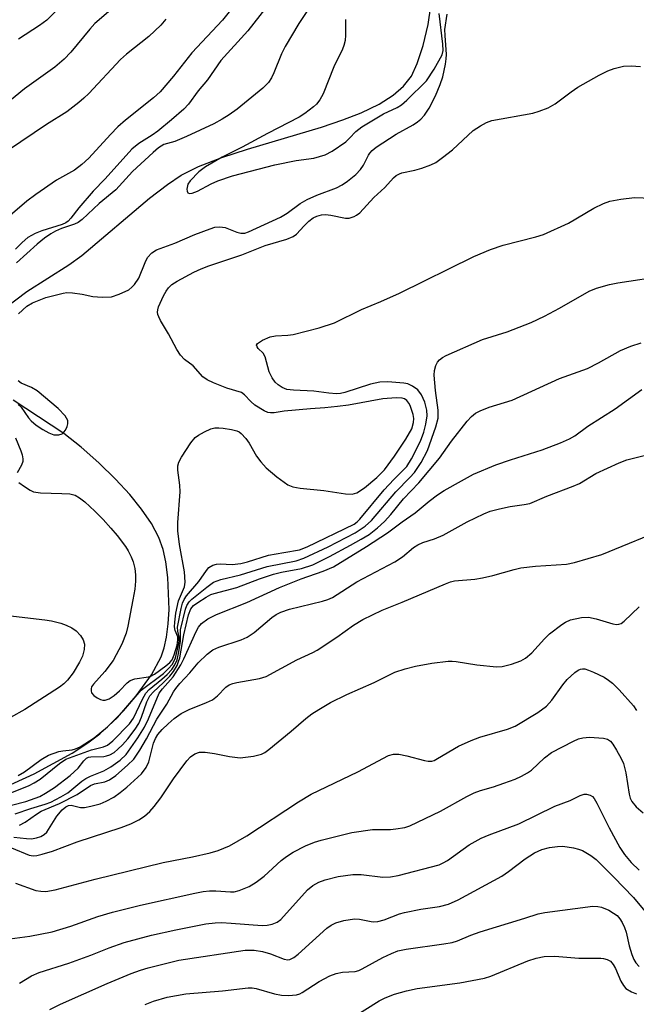
# Model space of a CAD drawing. Units: inches. Extents: x 1321763 to 1327763, y 529446 to 533447.
# Drawn here: x 1324218 to 1324348, y 530279 to 530486 of the extents above; entities that cross this region are included whole.
import ezdxf

# ---------------------------------------------------------------- set-up
doc = ezdxf.new("R2010")
doc.units = ezdxf.units.IN
doc.header["$MEASUREMENT"] = 0
doc.layers.add('HYDRO-Single Line Stream', color=4, linetype='Continuous')
doc.layers.add('Undefined', color=1, linetype='Continuous')

msp = doc.modelspace()

# ---------------------------------------------------------------- linework, layer by layer
at = {"layer": 'HYDRO-Single Line Stream'}
for points in [[(1324215.31, 530425.46), (1324219.68, 530428.75), (1324228.56, 530434.38), (1324231.29, 530436.3), (1324245.52, 530448.43), (1324249.26, 530451.3), (1324252.16, 530453.23), (1324255.81, 530455.07), (1324260.71, 530456.97), (1324266.16, 530458.74), (1324281.74, 530463.35), (1324286.23, 530464.88), (1324290.08, 530466.4), (1324293.82, 530468.22), (1324296.78, 530470.09), (1324298.98, 530471.99), (1324300.62, 530474.09), (1324301.87, 530476.77), (1324303.11, 530480.57), (1324304.15, 530484.97), (1324304.72, 530488.8)], [(1324212.89, 530323.42), (1324221.2, 530327.16), (1324229.2, 530331.58), (1324232.51, 530333.72), (1324235.06, 530335.6), (1324238.78, 530339.08), (1324242.71, 530343.61), (1324245.9, 530348.06), (1324247.95, 530351.8), (1324248.62, 530353.73), (1324249.11, 530355.99), (1324249.46, 530358.81), (1324249.62, 530361.81), (1324249.37, 530368.52), (1324248.93, 530371.86), (1324248.38, 530374.45), (1324247.49, 530376.96), (1324245.9, 530379.91), (1324243.82, 530382.94), (1324241.37, 530385.98), (1324238.36, 530389.26), (1324234.87, 530392.66), (1324231.12, 530395.95), (1324227.44, 530398.84), (1324216.81, 530405.88)]]:
    msp.add_lwpolyline(points, dxfattribs=at)
at = {"layer": 'Undefined'}
for points, elevation in [([(1324242.64, 530492.6), (1324234.02, 530485.17), (1324232.92, 530483.97), (1324228.98, 530479.14), (1324227.57, 530477.7), (1324225.56, 530475.98), (1324219.18, 530471.4), (1324214.09, 530467.23)], 378), ([(1324229.15, 530491.22), (1324223.88, 530485.91), (1324222.38, 530484.76), (1324217.92, 530481.88)], 380), ([(1324264.19, 530489.99), (1324260.9, 530485.89), (1324254.44, 530478.98), (1324250.59, 530474.06), (1324247.75, 530470.78), (1324246.33, 530469.5), (1324240.48, 530464.81), (1324238.85, 530463.4), (1324237.29, 530461.82), (1324232.72, 530456.83), (1324231.27, 530455.5), (1324229.72, 530454.33), (1324225.95, 530452.21), (1324221.57, 530449.2), (1324219.7, 530447.76), (1324215.67, 530444.36)], 374), ([(1324271.29, 530490.15), (1324266.19, 530483.6), (1324260.54, 530477.39), (1324257.69, 530473.33), (1324255.78, 530471.02), (1324253.68, 530468.21), (1324252.75, 530467.16), (1324250.14, 530464.87), (1324247.25, 530462.48), (1324246.09, 530461.67), (1324243.23, 530459.9), (1324241.78, 530458.69), (1324236.18, 530452.49), (1324233.64, 530449.88), (1324230.65, 530446.37), (1324228.95, 530444.16), (1324228.37, 530443.55), (1324227.91, 530443.24), (1324227.11, 530442.89), (1324222.84, 530441.49), (1324221.45, 530440.95), (1324219.89, 530440.1), (1324218.67, 530439.09), (1324217.3, 530437.67)], 372), ([(1324280.26, 530490.13), (1324276.95, 530485.15), (1324274.06, 530480.34), (1324273.31, 530478.82), (1324271.69, 530474.76), (1324271.2, 530473.72), (1324270.54, 530472.78), (1324269.33, 530471.53), (1324263.97, 530467.14), (1324262.3, 530465.94), (1324260.81, 530465.02), (1324259.02, 530464.06), (1324253.27, 530461.39), (1324250.81, 530460.36), (1324248.54, 530459.68), (1324247.37, 530458.97), (1324246.25, 530458.02), (1324241.95, 530454), (1324238.45, 530450.17), (1324234.94, 530447.3), (1324231.34, 530443.92), (1324230.49, 530443.31), (1324229.74, 530442.94), (1324227, 530441.99), (1324225.72, 530441.48), (1324224.77, 530440.92), (1324223.41, 530439.95), (1324221.84, 530438.68), (1324217.48, 530434.8)], 370), ([(1324217.94, 530424.07), (1324219.68, 530425.64), (1324220.87, 530426.36), (1324223.72, 530427.46), (1324227.31, 530428.42), (1324228.14, 530428.53), (1324229.3, 530428.49), (1324231.33, 530428.2), (1324233.58, 530427.68), (1324235.53, 530427.53), (1324237.48, 530427.64), (1324239.09, 530428.16), (1324241.13, 530429.13), (1324241.77, 530429.64), (1324242.32, 530430.23), (1324243.24, 530431.59), (1324244.57, 530434.84), (1324245.1, 530435.88), (1324245.98, 530436.87), (1324246.96, 530437.49), (1324250.83, 530438.96), (1324255.07, 530440.77), (1324258.25, 530441.97), (1324259.28, 530442.28), (1324260.34, 530442.35), (1324261.41, 530442.19), (1324263.89, 530441.21), (1324264.72, 530441), (1324265.57, 530441.05), (1324266.34, 530441.28), (1324273.1, 530444.39), (1324274.47, 530445.25), (1324277.24, 530447.27), (1324278.7, 530448.12), (1324280.75, 530449.06), (1324284.84, 530450.57), (1324286.05, 530451.22), (1324287.2, 530451.98), (1324288.96, 530453.41), (1324289.95, 530454.41), (1324290.55, 530455.34), (1324291.57, 530457.44), (1324291.87, 530457.9), (1324292.37, 530458.45), (1324293.25, 530459.11), (1324297.41, 530461.87), (1324301, 530463.86), (1324301.95, 530464.47), (1324302.61, 530465.03), (1324303.41, 530465.87), (1324304.38, 530467.32), (1324305.71, 530469.94), (1324306.68, 530472.33), (1324307.22, 530473.97), (1324307.79, 530476.59), (1324307.98, 530477.77), (1324308.03, 530478.63), (1324307.71, 530482.63), (1324307.7, 530483.9), (1324308.19, 530487.15)], 370), ([(1324286.73, 530486.02), (1324286.79, 530482.75), (1324286.66, 530481.63), (1324286.4, 530480.52), (1324286.1, 530479.75), (1324284.31, 530476.06), (1324282.04, 530470.37), (1324281.35, 530469.1), (1324280.66, 530468.19), (1324280.04, 530467.61), (1324278.23, 530466.22), (1324277.04, 530465.45), (1324270.36, 530462.04), (1324264.99, 530459.13), (1324260.81, 530457.06), (1324257.28, 530455.03), (1324255.91, 530453.94), (1324254.05, 530452.04), (1324253.59, 530451.33), (1324253.38, 530450.32), (1324253.42, 530449.87), (1324253.6, 530449.54), (1324253.9, 530449.41), (1324254.51, 530449.44), (1324255.58, 530449.86), (1324258.46, 530451.39), (1324259.9, 530452.06), (1324263, 530453.1), (1324271.87, 530455.42), (1324276.35, 530456.35), (1324280.11, 530456.83), (1324282.46, 530457.5), (1324283.95, 530458.31), (1324286.81, 530460.26), (1324287.62, 530461), (1324288.94, 530462.45), (1324290.21, 530463.44), (1324294.74, 530466.13), (1324297.63, 530467.47), (1324298.58, 530468.05), (1324299.7, 530469), (1324303.78, 530473.07), (1324305.45, 530475.56), (1324307.08, 530478.61), (1324307.3, 530479.49), (1324307.25, 530480.8), (1324306.48, 530487.25)], 368), ([(1324248.94, 530486.09), (1324247.87, 530484.81), (1324245.4, 530482.46), (1324240.66, 530478.7), (1324239.41, 530477.62), (1324232.73, 530470.46), (1324231.7, 530469.44), (1324230.61, 530468.51), (1324228.13, 530466.61), (1324223.86, 530463.92), (1324215.86, 530458.52)], 376), ([(1324218.03, 530388.54), (1324219.16, 530387.71), (1324220.36, 530386.94), (1324221.11, 530386.59), (1324222.56, 530386.38), (1324227.02, 530386.25), (1324228.77, 530386.13), (1324229.84, 530385.85), (1324230.76, 530385.32), (1324231.88, 530384.46), (1324234.03, 530382.49), (1324235.78, 530380.71), (1324237.37, 530378.94), (1324238.71, 530377.36), (1324240.42, 530375.09), (1324241.03, 530374.14), (1324241.68, 530372.86), (1324242.1, 530371.81), (1324242.42, 530370.46), (1324242.59, 530369.08), (1324242.57, 530367.73), (1324242.4, 530366.09), (1324242.03, 530363.86), (1324240.96, 530358.27), (1324240.61, 530356.82), (1324239.66, 530354.47), (1324237.86, 530351.04), (1324236.07, 530348.71), (1324233.69, 530346.06), (1324233.33, 530345.48), (1324233.2, 530345.08), (1324233.2, 530344.65), (1324233.33, 530344.23), (1324233.78, 530343.67), (1324234.46, 530343.21), (1324235.2, 530342.86), (1324235.71, 530342.71), (1324236.18, 530342.7), (1324237.01, 530342.99), (1324238.07, 530343.72), (1324239.2, 530344.69), (1324240.78, 530346.33), (1324241.41, 530346.82), (1324242.4, 530347.18), (1324245.33, 530347.62), (1324245.82, 530347.79), (1324246.56, 530348.21), (1324248.92, 530349.9), (1324249.8, 530350.64), (1324250.27, 530351.22), (1324250.73, 530352.26), (1324251.3, 530354.27), (1324251.5, 530355.4), (1324251.46, 530356.01), (1324250.9, 530357.39), (1324250.79, 530358.12), (1324250.83, 530359.15), (1324251.08, 530361.01), (1324251.59, 530363.65), (1324252.85, 530366.55), (1324253.01, 530367.53), (1324252.86, 530369.69), (1324251.8, 530375.48), (1324251.48, 530378.33), (1324251.48, 530380.08), (1324251.98, 530386.57), (1324251.9, 530388), (1324251.5, 530391.15), (1324251.48, 530392.01), (1324251.7, 530392.82), (1324252.25, 530393.85), (1324254.19, 530396.88), (1324255.12, 530398.02), (1324255.82, 530398.52), (1324257.11, 530399.21), (1324258.45, 530399.81), (1324259.27, 530400.04), (1324260.12, 530400.06), (1324260.99, 530399.97), (1324262.74, 530399.69), (1324263.86, 530399.42), (1324264.37, 530399.2), (1324264.82, 530398.87), (1324265.79, 530397.81), (1324266.48, 530396.81), (1324268.04, 530394.08), (1324268.91, 530392.92), (1324270.05, 530391.62), (1324272.28, 530389.75), (1324274.65, 530388.05), (1324275.65, 530387.65), (1324277.23, 530387.32), (1324282.2, 530386.87), (1324286.79, 530386.16), (1324288.18, 530386.09), (1324289.17, 530386.39), (1324290.73, 530387.41), (1324293.36, 530389.59), (1324294.94, 530391.22), (1324297.06, 530394.05), (1324299.49, 530397.67), (1324300.7, 530399.84), (1324301.09, 530401.18), (1324301.13, 530401.99), (1324301, 530402.83), (1324300.37, 530404.75), (1324300.11, 530405.22), (1324299.66, 530405.78), (1324299.17, 530406.12), (1324298.72, 530406.27), (1324297.42, 530406.37), (1324294.61, 530406.17), (1324287.38, 530404.85), (1324285.06, 530404.52), (1324282.43, 530404.22), (1324279.36, 530404.03), (1324273.86, 530403.52), (1324271.77, 530403.22), (1324270.95, 530403.2), (1324270.43, 530403.3), (1324269.67, 530403.63), (1324267.71, 530404.84), (1324266.82, 530405.56), (1324265.5, 530406.99), (1324264.85, 530407.46), (1324261.79, 530408.43), (1324259, 530409.52), (1324257.65, 530410.14), (1324256.76, 530410.81), (1324254.72, 530413.07), (1324252.89, 530414.42), (1324252.02, 530415.34), (1324251.25, 530416.52), (1324249.53, 530419.86), (1324247.83, 530422.62), (1324247.44, 530423.38), (1324247.27, 530423.9), (1324247.21, 530424.38), (1324247.23, 530424.86), (1324247.4, 530425.54), (1324248.42, 530427.85), (1324248.99, 530428.82), (1324249.49, 530429.5), (1324250.21, 530430.2), (1324251.33, 530430.95), (1324254.86, 530432.83), (1324256.4, 530433.54), (1324257.96, 530434.14), (1324264.92, 530436.48), (1324269.85, 530438.46), (1324274.38, 530439.8), (1324275.73, 530440.32), (1324276.47, 530440.84), (1324278.03, 530442.56), (1324279.07, 530443.55), (1324279.97, 530444.24), (1324280.7, 530444.6), (1324281.74, 530444.89), (1324282.54, 530444.98), (1324283.66, 530444.85), (1324286.74, 530444.19), (1324287.56, 530444.2), (1324288.62, 530444.52), (1324289.11, 530444.79), (1324289.77, 530445.33), (1324292.74, 530448.55), (1324295.02, 530450.65), (1324296.86, 530452.65), (1324297.45, 530453.16), (1324298.1, 530453.53), (1324298.62, 530453.72), (1324301.38, 530454.3), (1324302.8, 530454.7), (1324304.74, 530455.42), (1324305.79, 530455.94), (1324307.21, 530456.96), (1324309.26, 530458.61), (1324313.65, 530462.64), (1324315.15, 530463.62), (1324316.47, 530464.32), (1324317.58, 530464.72), (1324326.16, 530466.29), (1324327.52, 530466.7), (1324329.41, 530467.45), (1324330.92, 530468.23), (1324334.23, 530470.81), (1324335.68, 530471.75), (1324340.18, 530474.28), (1324342, 530475.18), (1324343.34, 530475.69), (1324345.27, 530476.19), (1324346.92, 530476.27), (1324348.84, 530476.09)], 372), ([(1324217.83, 530326.85), (1324219.2, 530327.62), (1324222.72, 530330.21), (1324224.23, 530331.09), (1324226.43, 530331.89), (1324227.28, 530332.05), (1324229.21, 530332.22), (1324229.93, 530332.43), (1324230.89, 530332.86), (1324233.88, 530334.79), (1324236.64, 530337.07), (1324240.02, 530340.49), (1324243.77, 530344.78), (1324248.42, 530348.34), (1324249.51, 530349.35), (1324250.28, 530350.23), (1324250.65, 530350.84), (1324250.96, 530351.6), (1324251.62, 530354.37), (1324251.73, 530355.16), (1324251.74, 530355.94), (1324251.44, 530357.23), (1324251.4, 530358.04), (1324252.16, 530362), (1324252.46, 530363.14), (1324252.83, 530363.93), (1324253.31, 530364.67), (1324255.89, 530367.66), (1324257.48, 530369.98), (1324257.99, 530370.61), (1324258.84, 530371.15), (1324259.58, 530371.36), (1324260.39, 530371.39), (1324262.88, 530371.26), (1324264.76, 530371.46), (1324266.14, 530371.81), (1324270.57, 530373.2), (1324273.76, 530373.83), (1324277.07, 530374.35), (1324278.7, 530375.01), (1324288.58, 530379.77), (1324289.2, 530380.22), (1324289.81, 530380.81), (1324294.93, 530387), (1324296.93, 530389.17), (1324299.67, 530391.92), (1324300.67, 530393.54), (1324302.52, 530397.27), (1324303.22, 530399.16), (1324303.66, 530400.83), (1324303.94, 530402.55), (1324303.91, 530403.74), (1324303.46, 530405.43), (1324302.74, 530406.97), (1324301.96, 530408.02), (1324300.88, 530408.85), (1324299.87, 530409.31), (1324299.05, 530409.48), (1324295.64, 530409.71), (1324293.98, 530409.68), (1324292.01, 530409.25), (1324286.61, 530407.48), (1324285.68, 530407.27), (1324284.88, 530407.21), (1324283.27, 530407.32), (1324280.13, 530407.79), (1324275.84, 530407.94), (1324274.44, 530408.13), (1324273.44, 530408.51), (1324272.57, 530409.1), (1324271.99, 530409.63), (1324271.32, 530410.54), (1324270.7, 530411.82), (1324269.84, 530414.98), (1324269.43, 530415.73), (1324268.38, 530416.76), (1324268.14, 530417.11), (1324268.06, 530417.46), (1324268.24, 530417.79), (1324269.3, 530418.53), (1324270.88, 530419.22), (1324272.06, 530419.39), (1324274.63, 530419.54), (1324275.74, 530419.72), (1324281.25, 530421.12), (1324284.45, 530422.12), (1324290.11, 530424.96), (1324294.2, 530426.64), (1324298.15, 530428.37), (1324313.77, 530436.13), (1324317.29, 530437.6), (1324319.94, 530438.53), (1324326.84, 530440.23), (1324328.45, 530440.75), (1324333.67, 530443.15), (1324339.01, 530446.28), (1324341.08, 530447.28), (1324342.41, 530447.79), (1324344.7, 530448.22), (1324347.59, 530448.53), (1324356.8, 530448.19)], 374), ([(1324214.42, 530322.4), (1324220.21, 530324.76), (1324221.23, 530325.27), (1324222.46, 530326.05), (1324226.56, 530329.4), (1324227.87, 530330.29), (1324233.32, 530332.28), (1324235.84, 530332.87), (1324236.67, 530333.23), (1324237.78, 530334.16), (1324241.32, 530337.7), (1324242.15, 530338.88), (1324244.03, 530342.94), (1324244.74, 530344.16), (1324245.46, 530344.93), (1324248.11, 530347.11), (1324249.23, 530348.13), (1324250.18, 530349.17), (1324250.83, 530350.14), (1324251.3, 530351.2), (1324251.71, 530352.86), (1324252.05, 530355.1), (1324252.01, 530357.51), (1324253.08, 530361.83), (1324253.35, 530362.62), (1324253.84, 530363.41), (1324254.42, 530364), (1324257.58, 530366.53), (1324259, 530367.52), (1324260.5, 530368.14), (1324264.63, 530369.11), (1324270.28, 530370.82), (1324276.35, 530372.07), (1324277.97, 530372.57), (1324283.12, 530375.02), (1324288.8, 530377.97), (1324290.91, 530379.36), (1324292.24, 530380.53), (1324297.34, 530386.6), (1324300.31, 530389.57), (1324301.27, 530390.67), (1324302.71, 530392.74), (1324304.02, 530395.26), (1324305.79, 530400.28), (1324306.26, 530402.07), (1324306.3, 530403.78), (1324305.68, 530407.91), (1324305.44, 530411.1), (1324305.52, 530412.11), (1324305.77, 530413.14), (1324306.11, 530413.86), (1324306.55, 530414.39), (1324307.19, 530414.84), (1324307.94, 530415.24), (1324315.57, 530418.64), (1324320.77, 530420.27), (1324325.83, 530422.2), (1324328.66, 530423.56), (1324331.82, 530425.21), (1324338.07, 530428.83), (1324339.58, 530429.44), (1324342.33, 530430.24), (1324344.06, 530430.56), (1324354.26, 530432.09)], 376), ([(1324216.48, 530320.57), (1324219.45, 530321.36), (1324222.41, 530322.42), (1324223.64, 530323.09), (1324225.51, 530324.31), (1324228.83, 530326.87), (1324230.5, 530328.37), (1324231.67, 530329.96), (1324232.23, 530330.46), (1324232.69, 530330.69), (1324233.17, 530330.8), (1324235.86, 530330.86), (1324236.42, 530330.95), (1324237.14, 530331.21), (1324238.05, 530331.72), (1324238.86, 530332.36), (1324239.81, 530333.3), (1324240.92, 530334.57), (1324242.46, 530336.59), (1324243.23, 530337.78), (1324243.81, 530339.1), (1324244.97, 530342.35), (1324245.61, 530343.59), (1324246.33, 530344.45), (1324248.39, 530346.34), (1324249.77, 530347.74), (1324250.58, 530348.77), (1324251.3, 530350.02), (1324251.64, 530350.82), (1324251.87, 530351.64), (1324252.7, 530356.45), (1324253.75, 530360.69), (1324254.19, 530361.91), (1324254.77, 530362.61), (1324255.69, 530363.3), (1324257.45, 530364.4), (1324258.42, 530364.92), (1324259.09, 530365.18), (1324263.88, 530366.42), (1324268.63, 530368.26), (1324271.6, 530369.26), (1324273.27, 530369.66), (1324277.51, 530370.45), (1324279.86, 530371.2), (1324283.36, 530372.95), (1324287.84, 530375.32), (1324290.09, 530376.58), (1324291.71, 530377.61), (1324293.53, 530378.97), (1324294.95, 530380.34), (1324296.27, 530381.79), (1324298.99, 530385.11), (1324302.17, 530388.49), (1324306.58, 530393.66), (1324309.05, 530397.23), (1324312.39, 530401.45), (1324313.31, 530402.44), (1324314.12, 530403.11), (1324315.12, 530403.64), (1324316.99, 530404.4), (1324321.83, 530405.9), (1324331.81, 530410.42), (1324337.72, 530412.57), (1324340.05, 530413.76), (1324344.68, 530416.33), (1324346.83, 530417.25), (1324349.03, 530417.93)], 378), ([(1324217.88, 530404.93), (1324218.5, 530404.36), (1324220.03, 530402.18), (1324220.58, 530401.54), (1324221.62, 530400.62), (1324223.02, 530399.69), (1324224.29, 530399), (1324225.35, 530398.6), (1324226.41, 530398.55), (1324227.12, 530398.77), (1324227.5, 530399.12), (1324227.81, 530399.57), (1324228.17, 530400.34), (1324228.32, 530400.86), (1324228.29, 530401.62), (1324227.73, 530402.56), (1324226.25, 530404.12), (1324221.88, 530407.81), (1324220.68, 530408.55), (1324218.48, 530409.47), (1324217.86, 530409.92)], 370), ([(1324217.22, 530318.79), (1324220.5, 530319.91), (1324223.51, 530320.81), (1324224.72, 530321.26), (1324226.84, 530322.32), (1324228.35, 530323.19), (1324231.23, 530325.63), (1324232.12, 530326.23), (1324233.12, 530326.71), (1324235.91, 530327.82), (1324237.37, 530328.64), (1324239.33, 530330.08), (1324240.57, 530331.27), (1324243.07, 530334.79), (1324244.47, 530337), (1324245.3, 530338.74), (1324247.54, 530344.17), (1324248.24, 530345.1), (1324250.48, 530347.64), (1324252.08, 530350.11), (1324252.75, 530351.42), (1324255.36, 530357.16), (1324255.84, 530358.06), (1324256.46, 530358.85), (1324257.76, 530359.85), (1324259.6, 530360.75), (1324266.02, 530363.3), (1324272.87, 530366.43), (1324277.41, 530368.23), (1324282.07, 530369.84), (1324284.21, 530370.81), (1324291.19, 530375.09), (1324295.6, 530377.92), (1324298.69, 530380.23), (1324301.44, 530382.12), (1324304.4, 530384.62), (1324306.14, 530385.93), (1324307.56, 530386.84), (1324311.15, 530388.91), (1324313.71, 530390.29), (1324318.43, 530392.25), (1324321.5, 530393.31), (1324328.14, 530395.41), (1324332.03, 530396.89), (1324333.9, 530397.74), (1324335, 530398.37), (1324337.75, 530400.37), (1324343.53, 530404.02), (1324349.11, 530408.09)], 380), ([(1324217.33, 530397.96), (1324218.42, 530395.22), (1324218.69, 530394.38), (1324218.84, 530393.54), (1324218.81, 530392.98), (1324218.59, 530392.2), (1324217.66, 530390.56)], 372), ([(1324215.7, 530360.5), (1324223.5, 530359.65), (1324224.89, 530359.4), (1324226.85, 530358.9), (1324227.95, 530358.53), (1324229.16, 530357.91), (1324230.05, 530357.3), (1324231, 530356.29), (1324231.54, 530355.42), (1324231.8, 530354.46), (1324231.73, 530353.36), (1324231.39, 530351.98), (1324230.79, 530350.69), (1324229.47, 530348.49), (1324228.24, 530346.93), (1324227.47, 530346.16), (1324226.55, 530345.47), (1324219.25, 530340.71), (1324216.27, 530339.06)], 374)]:
    msp.add_lwpolyline(points, dxfattribs=dict(at, elevation=elevation))
for points in [[(1324218.11, 530316.4, 382), (1324219.31, 530317.01, 382), (1324221.72, 530318.72, 382), (1324222.7, 530319.3, 382), (1324226.56, 530320.98, 382), (1324230.26, 530322.81, 382), (1324233.09, 530324.74, 382), (1324233.95, 530325.09, 382), (1324236.07, 530325.53, 382), (1324237.07, 530325.91, 382), (1324238.44, 530326.86, 382), (1324240.91, 530329.04, 382), (1324242.18, 530330.29, 382), (1324243.47, 530332.15, 382), (1324244.86, 530334.55, 382), (1324247.06, 530338.73, 382), (1324249.14, 530341.87, 382), (1324250.57, 530344.48, 382), (1324251.03, 530345.19, 382), (1324251.92, 530346.24, 382), (1324254.01, 530348.46, 382), (1324255.72, 530350.56, 382), (1324257.65, 530352.42, 382), (1324258.82, 530353.32, 382), (1324260.13, 530353.89, 382), (1324264.8, 530355.42, 382), (1324266.07, 530355.95, 382), (1324267.52, 530356.96, 382), (1324271.26, 530360.12, 382), (1324272.17, 530360.73, 382), (1324273.13, 530361.23, 382), (1324274.97, 530361.86, 382), (1324281.94, 530363.53, 382), (1324283.01, 530363.89, 382), (1324284.03, 530364.35, 382), (1324289.18, 530367.62, 382), (1324297.16, 530371.85, 382), (1324298.73, 530372.9, 382), (1324301.1, 530374.84, 382), (1324302.02, 530375.44, 382), (1324303.03, 530375.88, 382), (1324305.48, 530376.66, 382), (1324307.32, 530377.42, 382), (1324312.38, 530380.28, 382), (1324315.86, 530381.94, 382), (1324317.23, 530382.5, 382), (1324319.17, 530383.01, 382), (1324321.41, 530383.47, 382), (1324324.38, 530383.88, 382), (1324325.54, 530384.13, 382), (1324329.11, 530385.64, 382), (1324334.69, 530387.73, 382), (1324335.99, 530388.33, 382), (1324339.45, 530390.4, 382), (1324344.36, 530392.69, 382), (1324345.99, 530393.32, 382), (1324349.66, 530394.21, 382)], [(1324216.94, 530313.87, 384), (1324219.62, 530313.55, 384), (1324220.69, 530313.53, 384), (1324221.73, 530313.69, 384), (1324222.66, 530314.01, 384), (1324223.32, 530314.4, 384), (1324223.88, 530314.94, 384), (1324226.03, 530318.3, 384), (1324227.12, 530319.6, 384), (1324227.91, 530320.26, 384), (1324228.49, 530320.53, 384), (1324229, 530320.61, 384), (1324230.99, 530320.13, 384), (1324231.8, 530320.14, 384), (1324233.18, 530320.39, 384), (1324235.1, 530320.9, 384), (1324236.36, 530321.42, 384), (1324237.98, 530322.31, 384), (1324239.34, 530323.26, 384), (1324240.7, 530324.38, 384), (1324243.79, 530327.21, 384), (1324244.83, 530328.5, 384), (1324245.34, 530329.74, 384), (1324246.35, 530333.63, 384), (1324246.78, 530334.62, 384), (1324247.29, 530335.45, 384), (1324248.2, 530336.55, 384), (1324249.42, 530337.74, 384), (1324250.72, 530338.86, 384), (1324252.18, 530339.9, 384), (1324253.83, 530340.74, 384), (1324257.49, 530342.2, 384), (1324258.75, 530342.8, 384), (1324259.81, 530343.62, 384), (1324261.56, 530345.43, 384), (1324262.25, 530345.91, 384), (1324263.06, 530346.21, 384), (1324263.92, 530346.42, 384), (1324268.64, 530347.25, 384), (1324270.03, 530347.7, 384), (1324276.5, 530351.23, 384), (1324279.86, 530352.75, 384), (1324280.82, 530353.26, 384), (1324284.94, 530355.98, 384), (1324288.45, 530358.49, 384), (1324290.38, 530359.66, 384), (1324294.49, 530361.62, 384), (1324298.72, 530363.34, 384), (1324307.8, 530367.23, 384), (1324308.87, 530367.61, 384), (1324309.73, 530367.81, 384), (1324313.95, 530368.18, 384), (1324315.6, 530368.44, 384), (1324317.75, 530368.94, 384), (1324322.26, 530370.24, 384), (1324323.67, 530370.57, 384), (1324326.73, 530370.92, 384), (1324333.27, 530371.35, 384), (1324334.98, 530371.66, 384), (1324340.69, 530373.38, 384), (1324355.09, 530379.3, 384)], [(1324216.43, 530311.59, 386), (1324220.21, 530310.1, 386), (1324221, 530309.96, 386), (1324221.8, 530310, 386), (1324222.89, 530310.25, 386), (1324225.06, 530310.92, 386), (1324230.3, 530312.87, 386), (1324239.51, 530315.91, 386), (1324241.56, 530316.68, 386), (1324243.27, 530317.52, 386), (1324244.44, 530318.3, 386), (1324245.55, 530319.27, 386), (1324246.49, 530320.34, 386), (1324247.86, 530322.14, 386), (1324250.59, 530326.15, 386), (1324253.38, 530329.94, 386), (1324254.15, 530330.8, 386), (1324255.06, 530331.43, 386), (1324256.01, 530331.77, 386), (1324257.25, 530331.77, 386), (1324259.21, 530331.47, 386), (1324262.35, 530330.81, 386), (1324264.57, 530330.58, 386), (1324267.41, 530330.9, 386), (1324269.05, 530331.32, 386), (1324269.78, 530331.7, 386), (1324270.63, 530332.3, 386), (1324275.36, 530336.15, 386), (1324278.4, 530338.82, 386), (1324279.7, 530339.82, 386), (1324281.12, 530340.74, 386), (1324283.59, 530342.19, 386), (1324287.05, 530343.93, 386), (1324292.77, 530346.44, 386), (1324297.14, 530348.57, 386), (1324299.31, 530349.27, 386), (1324301.53, 530349.83, 386), (1324304.92, 530350.46, 386), (1324308.35, 530350.89, 386), (1324309.21, 530350.92, 386), (1324310.08, 530350.85, 386), (1324314.43, 530350.15, 386), (1324318.57, 530349.71, 386), (1324319.73, 530349.77, 386), (1324321.71, 530350.3, 386), (1324323.65, 530350.99, 386), (1324324.65, 530351.56, 386), (1324325.96, 530352.68, 386), (1324328.65, 530355.65, 386), (1324329.72, 530356.65, 386), (1324332.31, 530358.67, 386), (1324333.07, 530359.12, 386), (1324334.14, 530359.59, 386), (1324336.45, 530360.12, 386), (1324337.89, 530360.19, 386), (1324339.52, 530359.86, 386), (1324343.04, 530358.79, 386), (1324343.82, 530358.66, 386), (1324344.31, 530358.69, 386), (1324344.77, 530358.88, 386), (1324345.4, 530359.34, 386), (1324348.58, 530362.34, 386)], [(1324217.31, 530304.16, 388), (1324221.58, 530302.65, 388), (1324222.65, 530302.47, 388), (1324223.71, 530302.45, 388), (1324225.63, 530302.8, 388), (1324234.04, 530305.02, 388), (1324248.36, 530308.54, 388), (1324254.56, 530309.71, 388), (1324258.29, 530310.58, 388), (1324259.98, 530311.05, 388), (1324262.36, 530312.06, 388), (1324265.99, 530314.15, 388), (1324276.88, 530321.32, 388), (1324279.52, 530322.92, 388), (1324289.37, 530327.64, 388), (1324295.79, 530331.04, 388), (1324296.86, 530331.36, 388), (1324297.97, 530331.35, 388), (1324299.66, 530331.01, 388), (1324303.4, 530329.97, 388), (1324304.18, 530329.85, 388), (1324304.93, 530329.89, 388), (1324305.41, 530330.03, 388), (1324306.14, 530330.39, 388), (1324310.56, 530333.03, 388), (1324313.19, 530334.22, 388), (1324315.07, 530334.93, 388), (1324320.85, 530336.6, 388), (1324322.44, 530337.25, 388), (1324327.23, 530340.1, 388), (1324329.1, 530341.47, 388), (1324330.21, 530342.68, 388), (1324332.5, 530345.96, 388), (1324333.39, 530347.04, 388), (1324335, 530348.53, 388), (1324335.71, 530348.99, 388), (1324336.2, 530349.21, 388), (1324336.66, 530349.3, 388), (1324337.16, 530349.27, 388), (1324337.94, 530349.05, 388), (1324338.98, 530348.62, 388), (1324341.19, 530347.53, 388), (1324342.09, 530346.95, 388), (1324342.94, 530346.25, 388), (1324344.38, 530344.85, 388), (1324347.36, 530341.51, 388), (1324348.01, 530340.53, 388)], [(1324215.08, 530292.34, 390), (1324220.35, 530292.98, 390), (1324225.01, 530293.96, 390), (1324228.92, 530295.09, 390), (1324234.65, 530297.13, 390), (1324237.72, 530298.1, 390), (1324243.61, 530299.55, 390), (1324255.02, 530302.05, 390), (1324256.78, 530302.4, 390), (1324258.13, 530302.55, 390), (1324259.47, 530302.57, 390), (1324262.56, 530302.33, 390), (1324263.31, 530302.38, 390), (1324264.39, 530302.65, 390), (1324266.48, 530303.47, 390), (1324267.99, 530304.39, 390), (1324269.63, 530305.62, 390), (1324273.24, 530308.92, 390), (1324274.33, 530309.81, 390), (1324275.75, 530310.7, 390), (1324278.31, 530312, 390), (1324280.22, 530312.79, 390), (1324281.61, 530313.26, 390), (1324288.08, 530314.86, 390), (1324292.48, 530315.49, 390), (1324296.24, 530315.5, 390), (1324297.35, 530315.59, 390), (1324299.25, 530315.9, 390), (1324300.33, 530316.23, 390), (1324306.77, 530319.3, 390), (1324312.31, 530322.39, 390), (1324313.85, 530323.16, 390), (1324315.19, 530323.66, 390), (1324317.92, 530324.47, 390), (1324320.08, 530325.22, 390), (1324322.49, 530326.1, 390), (1324323.81, 530326.71, 390), (1324325.1, 530327.42, 390), (1324325.91, 530328, 390), (1324328.63, 530330.54, 390), (1324330.15, 530331.69, 390), (1324334.77, 530334.08, 390), (1324335.78, 530334.53, 390), (1324336.69, 530334.8, 390), (1324338.15, 530334.88, 390), (1324341.09, 530334.71, 390), (1324341.89, 530334.52, 390), (1324342.53, 530334.07, 390), (1324343.03, 530333.41, 390), (1324343.79, 530332.17, 390), (1324344.81, 530330.39, 390), (1324345.3, 530329.34, 390), (1324345.76, 530327.39, 390), (1324346.47, 530322.88, 390), (1324346.71, 530322.1, 390), (1324347.05, 530321.37, 390), (1324347.92, 530320.28, 390), (1324349.44, 530318.96, 390)], [(1324218.17, 530283.12, 392), (1324220.66, 530284.64, 392), (1324222.27, 530285.36, 392), (1324228.54, 530287.33, 392), (1324233.19, 530289.04, 392), (1324237, 530290.55, 392), (1324240.19, 530291.67, 392), (1324245.94, 530293.2, 392), (1324251.03, 530294.33, 392), (1324257.34, 530295.58, 392), (1324259.3, 530295.82, 392), (1324260.69, 530295.86, 392), (1324262.69, 530295.78, 392), (1324269.19, 530295.26, 392), (1324270.29, 530295.31, 392), (1324271.34, 530295.53, 392), (1324272.37, 530295.95, 392), (1324273.16, 530296.51, 392), (1324278.76, 530302.78, 392), (1324279.87, 530303.71, 392), (1324281.12, 530304.41, 392), (1324282.47, 530304.87, 392), (1324285.25, 530305.6, 392), (1324288.34, 530306, 392), (1324290.04, 530305.97, 392), (1324294.61, 530305.44, 392), (1324296.23, 530305.49, 392), (1324297.86, 530305.82, 392), (1324306.45, 530308.05, 392), (1324307.31, 530308.42, 392), (1324308.24, 530308.97, 392), (1324312.79, 530312.23, 392), (1324315.34, 530313.65, 392), (1324316.99, 530314.35, 392), (1324323.22, 530316.66, 392), (1324330.79, 530320.37, 392), (1324334.08, 530321.58, 392), (1324336.18, 530322.66, 392), (1324336.97, 530322.91, 392), (1324337.51, 530322.9, 392), (1324338.28, 530322.67, 392), (1324338.73, 530322.39, 392), (1324339.09, 530321.99, 392), (1324339.67, 530321.01, 392), (1324342.24, 530315.8, 392), (1324344.48, 530311.7, 392), (1324345.46, 530310.22, 392), (1324346.9, 530308.52, 392), (1324348.58, 530306.94, 392)], [(1324224.53, 530277.58, 394), (1324226.76, 530278.68, 394), (1324236.62, 530283.08, 394), (1324241.63, 530285.16, 394), (1324243.6, 530285.86, 394), (1324245.24, 530286.35, 394), (1324251.7, 530287.93, 394), (1324265.63, 530290.09, 394), (1324267.51, 530290.08, 394), (1324269.3, 530289.81, 394), (1324270.98, 530289.32, 394), (1324273.84, 530288.15, 394), (1324274.59, 530288.02, 394), (1324275.02, 530288.09, 394), (1324275.89, 530288.53, 394), (1324276.81, 530289.24, 394), (1324282.85, 530294.7, 394), (1324283.77, 530295.35, 394), (1324284.76, 530295.85, 394), (1324286.39, 530296.32, 394), (1324288.64, 530296.66, 394), (1324289.69, 530296.58, 394), (1324292.15, 530296.07, 394), (1324292.7, 530296.03, 394), (1324293.55, 530296.1, 394), (1324294.93, 530296.47, 394), (1324298.1, 530297.69, 394), (1324299.18, 530298.03, 394), (1324302.61, 530298.69, 394), (1324306.53, 530299.24, 394), (1324308.41, 530299.76, 394), (1324310.46, 530300.69, 394), (1324319.66, 530305.68, 394), (1324321.1, 530306.64, 394), (1324324.57, 530309.32, 394), (1324326.56, 530310.56, 394), (1324328.1, 530311.26, 394), (1324329.7, 530311.7, 394), (1324331.38, 530311.89, 394), (1324332.51, 530311.93, 394), (1324334.74, 530311.64, 394), (1324335.84, 530311.36, 394), (1324336.65, 530311.04, 394), (1324338.37, 530310, 394), (1324339.51, 530309.13, 394), (1324340.58, 530308.13, 394), (1324343.27, 530305.42, 394), (1324347.36, 530301.13, 394), (1324350.13, 530297.87, 394)], [(1324244.58, 530278.64, 396), (1324246.38, 530279.36, 396), (1324249.23, 530280.17, 396), (1324253.13, 530280.84, 396), (1324260.88, 530281.48, 396), (1324266.28, 530282.15, 396), (1324267.1, 530282.14, 396), (1324267.93, 530282, 396), (1324271.84, 530280.89, 396), (1324273.28, 530280.58, 396), (1324274.74, 530280.49, 396), (1324276.42, 530280.68, 396), (1324277.15, 530280.9, 396), (1324277.65, 530281.15, 396), (1324281.23, 530283.47, 396), (1324283.46, 530284.68, 396), (1324284.78, 530285.12, 396), (1324286.13, 530285.43, 396), (1324288.83, 530285.61, 396), (1324289.56, 530285.77, 396), (1324290.3, 530286.11, 396), (1324294.59, 530288.49, 396), (1324296.46, 530289.38, 396), (1324297.76, 530289.9, 396), (1324299.54, 530290.31, 396), (1324307.45, 530291.38, 396), (1324309.19, 530291.69, 396), (1324310.32, 530292.06, 396), (1324313.16, 530293.21, 396), (1324315.11, 530293.91, 396), (1324324.49, 530296.78, 396), (1324327.3, 530297.72, 396), (1324328.69, 530298.02, 396), (1324338.81, 530299.32, 396), (1324339.89, 530299.27, 396), (1324340.68, 530299.12, 396), (1324342.21, 530298.47, 396), (1324343.2, 530297.88, 396), (1324343.91, 530297.35, 396), (1324344.54, 530296.67, 396), (1324344.99, 530295.92, 396), (1324345.47, 530294.86, 396), (1324345.81, 530293.86, 396), (1324346.47, 530291, 396), (1324347, 530289.14, 396), (1324347.43, 530288.1, 396), (1324347.85, 530287.4, 396), (1324348.61, 530286.63, 396)], [(1324287.27, 530275.27, 398), (1324293.84, 530279.43, 398), (1324295.11, 530280.06, 398), (1324297.06, 530280.79, 398), (1324299.57, 530281.5, 398), (1324301.85, 530281.98, 398), (1324310.86, 530283.21, 398), (1324316.03, 530284.14, 398), (1324317.36, 530284.57, 398), (1324325.15, 530287.83, 398), (1324326.86, 530288.35, 398), (1324328.6, 530288.74, 398), (1324330.83, 530288.82, 398), (1324335.89, 530288.36, 398), (1324340.53, 530288.38, 398), (1324341.1, 530288.32, 398), (1324341.85, 530288.12, 398), (1324342.52, 530287.76, 398), (1324343.13, 530287.07, 398), (1324343.59, 530286.18, 398), (1324344.69, 530283.54, 398), (1324345.25, 530282.61, 398), (1324345.79, 530282.03, 398), (1324346.97, 530281.29, 398), (1324348, 530280.89, 398)]]:
    msp.add_polyline3d(points, dxfattribs=at)

doc.saveas('drawing.dxf')
